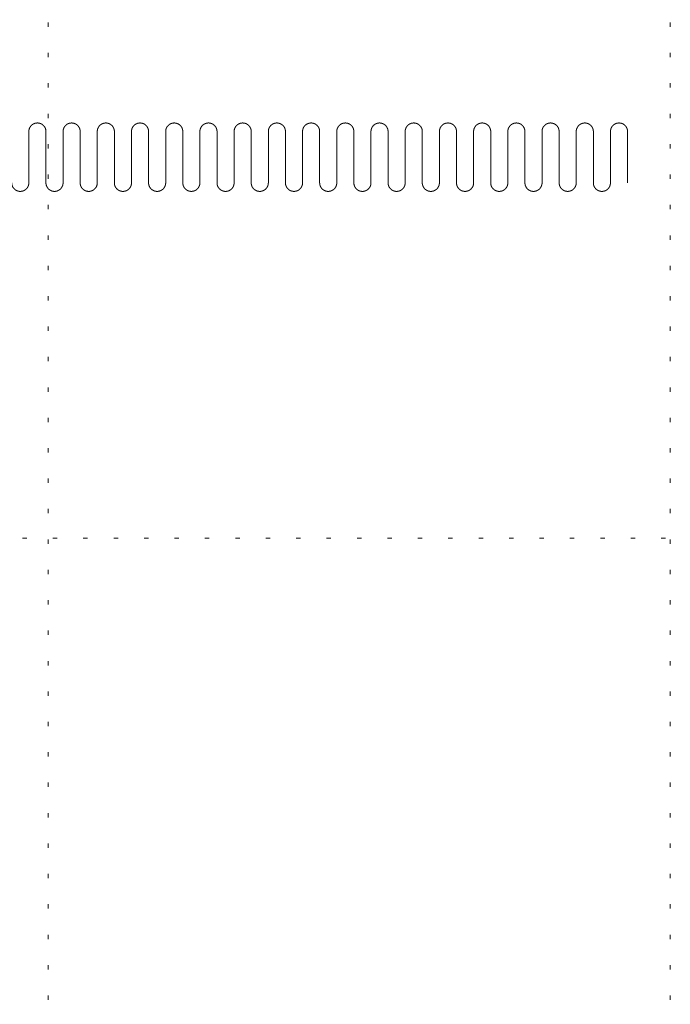
# Model space of a CAD drawing. Units: millimetres. Extents: x -21100 to 30100, y -11499 to 22243.
# Drawn here: x 10824 to 12726, y 2273 to 5152 of the extents above; entities that cross this region are included whole.
import ezdxf

# ---------------------------------------------------------------- set-up
doc = ezdxf.new("R2010")
doc.units = ezdxf.units.MM
doc.header["$LTSCALE"] = 100
doc.linetypes.add('ISO-07 点線', pattern=[0.889, 0.127, -0.762])
doc.layers.add('02_舞台機構-幕-袖', color=7, linetype='Continuous', lineweight=15)
doc.layers.add('間数割', color=7, linetype='Continuous', lineweight=5)

# ---------------------------------------------------------------- blocks, each defined once
blk = doc.blocks.new('グループ-8')
at = {"layer": '間数割', "linetype": 'ISO-07 点線', "lineweight": 5}
for p, q in [((10908, 12912.9), (10908, -5877.1)), ((12726, 12912.9), (12726, -5877.1)), ((-12726, -2641.1), (12726, -2641.1))]:
    blk.add_line(p, q, dxfattribs=at)
blk = doc.blocks.new('袖幕')
at = {"layer": '02_舞台機構-幕-袖', "lineweight": 15}
for p, q in [((-1800.4, 75), (-1800.4, -75)), ((-1750.4, 75), (-1750.4, -75)), ((-1700.4, 75), (-1700.4, -75)), ((-1650.4, 75), (-1650.4, -75)), ((-1600.4, 75), (-1600.4, -75)), ((-1550.4, 75), (-1550.4, -75)), ((-1500.4, 75), (-1500.4, -75)), ((-1450.4, 75), (-1450.4, -75)), ((-1400.4, 75), (-1400.4, -75)), ((-1350.4, 75), (-1350.4, -75)), ((-1300.4, 75), (-1300.4, -75)), ((-1250.4, 75), (-1250.4, -75)), ((-1200.4, 75), (-1200.4, -75)), ((-1150.4, 75), (-1150.4, -75)), ((-1100.4, 75), (-1100.4, -75)), ((-1050.4, 75), (-1050.4, -75)), ((-1000.4, 75), (-1000.4, -75)), ((-950.4, 75), (-950.4, -75)), ((-900.4, 75), (-900.4, -75)), ((-850.4, 75), (-850.4, -75)), ((-800.4, 75), (-800.4, -75)), ((-750.4, 75), (-750.4, -75)), ((-700.4, 75), (-700.4, -75)), ((-650.4, 75), (-650.4, -75)), ((-600.4, 75), (-600.4, -75)), ((-550.4, 75), (-550.4, -75)), ((-500.4, 75), (-500.4, -75)), ((-450.4, 75), (-450.4, -75)), ((-400.4, 75), (-400.4, -75)), ((-350.4, 75), (-350.4, -75)), ((-300.4, 75), (-300.4, -75)), ((-250.4, 75), (-250.4, -75)), ((-200.4, 75), (-200.4, -75)), ((-150.4, 75), (-150.4, -75)), ((-100.4, 75), (-100.4, -75)), ((-50.4, 75), (-50.4, -75))]:
    blk.add_line(p, q, dxfattribs=at)
for points in [[(-1800.4, 75), (-1800.4, 76.2), (-1800.3, 77.5), (-1800.1, 78.7), (-1799.9, 79.9), (-1799.7, 81.1), (-1799.3, 82.3), (-1799, 83.4), (-1798.5, 84.6), (-1798, 85.7), (-1797.4, 86.8), (-1796.9, 87.9), (-1796.2, 88.9), (-1795.5, 89.9), (-1794.7, 90.9), (-1793.9, 91.8), (-1793.1, 92.7), (-1792.2, 93.6), (-1791.2, 94.3), (-1790.3, 95.1), (-1789.3, 95.8), (-1788.3, 96.5), (-1787.2, 97.1), (-1786.1, 97.6), (-1785, 98.1), (-1783.8, 98.6), (-1782.6, 98.9), (-1781.5, 99.3), (-1780.3, 99.5), (-1779.1, 99.8), (-1777.8, 99.9), (-1776.6, 100), (-1775.4, 100), (-1774.2, 100), (-1772.9, 99.9), (-1771.7, 99.8), (-1770.5, 99.5), (-1769.3, 99.3), (-1768.1, 98.9), (-1767, 98.6), (-1765.8, 98.1), (-1764.7, 97.6), (-1763.6, 97.1), (-1762.5, 96.5), (-1761.5, 95.8), (-1760.5, 95.1), (-1759.5, 94.3), (-1758.6, 93.6), (-1757.7, 92.7), (-1756.8, 91.8), (-1756.1, 90.9), (-1755.3, 89.9), (-1754.6, 88.9), (-1753.9, 87.9), (-1753.3, 86.8), (-1752.8, 85.7), (-1752.3, 84.6), (-1751.8, 83.4), (-1751.5, 82.3), (-1751.1, 81.1), (-1750.9, 79.9), (-1750.6, 78.7), (-1750.5, 77.5), (-1750.4, 76.2), (-1750.4, 75)], [(-1700.4, 75), (-1700.4, 76.2), (-1700.3, 77.5), (-1700.1, 78.7), (-1699.9, 79.9), (-1699.7, 81.1), (-1699.3, 82.3), (-1699, 83.4), (-1698.5, 84.6), (-1698, 85.7), (-1697.4, 86.8), (-1696.9, 87.9), (-1696.2, 88.9), (-1695.5, 89.9), (-1694.7, 90.9), (-1693.9, 91.8), (-1693.1, 92.7), (-1692.2, 93.6), (-1691.2, 94.3), (-1690.3, 95.1), (-1689.3, 95.8), (-1688.3, 96.5), (-1687.2, 97.1), (-1686.1, 97.6), (-1685, 98.1), (-1683.8, 98.6), (-1682.6, 98.9), (-1681.5, 99.3), (-1680.3, 99.5), (-1679.1, 99.8), (-1677.8, 99.9), (-1676.6, 100), (-1675.4, 100), (-1674.2, 100), (-1672.9, 99.9), (-1671.7, 99.8), (-1670.5, 99.5), (-1669.3, 99.3), (-1668.1, 98.9), (-1667, 98.6), (-1665.8, 98.1), (-1664.7, 97.6), (-1663.6, 97.1), (-1662.5, 96.5), (-1661.5, 95.8), (-1660.5, 95.1), (-1659.5, 94.3), (-1658.6, 93.6), (-1657.7, 92.7), (-1656.8, 91.8), (-1656.1, 90.9), (-1655.3, 89.9), (-1654.6, 88.9), (-1653.9, 87.9), (-1653.3, 86.8), (-1652.8, 85.7), (-1652.3, 84.6), (-1651.8, 83.4), (-1651.5, 82.3), (-1651.1, 81.1), (-1650.9, 79.9), (-1650.6, 78.7), (-1650.5, 77.5), (-1650.4, 76.2), (-1650.4, 75)], [(-1600.4, 75), (-1600.4, 76.2), (-1600.3, 77.5), (-1600.1, 78.7), (-1599.9, 79.9), (-1599.7, 81.1), (-1599.3, 82.3), (-1599, 83.4), (-1598.5, 84.6), (-1598, 85.7), (-1597.4, 86.8), (-1596.9, 87.9), (-1596.2, 88.9), (-1595.5, 89.9), (-1594.7, 90.9), (-1593.9, 91.8), (-1593.1, 92.7), (-1592.2, 93.6), (-1591.2, 94.3), (-1590.3, 95.1), (-1589.3, 95.8), (-1588.3, 96.5), (-1587.2, 97.1), (-1586.1, 97.6), (-1585, 98.1), (-1583.8, 98.6), (-1582.6, 98.9), (-1581.5, 99.3), (-1580.3, 99.5), (-1579.1, 99.8), (-1577.8, 99.9), (-1576.6, 100), (-1575.4, 100), (-1574.2, 100), (-1572.9, 99.9), (-1571.7, 99.8), (-1570.5, 99.5), (-1569.3, 99.3), (-1568.1, 98.9), (-1567, 98.6), (-1565.8, 98.1), (-1564.7, 97.6), (-1563.6, 97.1), (-1562.5, 96.5), (-1561.5, 95.8), (-1560.5, 95.1), (-1559.5, 94.3), (-1558.6, 93.6), (-1557.7, 92.7), (-1556.8, 91.8), (-1556.1, 90.9), (-1555.3, 89.9), (-1554.6, 88.9), (-1553.9, 87.9), (-1553.3, 86.8), (-1552.8, 85.7), (-1552.3, 84.6), (-1551.8, 83.4), (-1551.5, 82.3), (-1551.1, 81.1), (-1550.9, 79.9), (-1550.6, 78.7), (-1550.5, 77.5), (-1550.4, 76.2), (-1550.4, 75)], [(-1500.4, 75), (-1500.4, 76.2), (-1500.3, 77.5), (-1500.1, 78.7), (-1499.9, 79.9), (-1499.7, 81.1), (-1499.3, 82.3), (-1499, 83.4), (-1498.5, 84.6), (-1498, 85.7), (-1497.4, 86.8), (-1496.9, 87.9), (-1496.2, 88.9), (-1495.5, 89.9), (-1494.7, 90.9), (-1493.9, 91.8), (-1493.1, 92.7), (-1492.2, 93.6), (-1491.2, 94.3), (-1490.3, 95.1), (-1489.3, 95.8), (-1488.3, 96.5), (-1487.2, 97.1), (-1486.1, 97.6), (-1485, 98.1), (-1483.8, 98.6), (-1482.6, 98.9), (-1481.5, 99.3), (-1480.3, 99.5), (-1479.1, 99.8), (-1477.8, 99.9), (-1476.6, 100), (-1475.4, 100), (-1474.2, 100), (-1472.9, 99.9), (-1471.7, 99.8), (-1470.5, 99.5), (-1469.3, 99.3), (-1468.1, 98.9), (-1467, 98.6), (-1465.8, 98.1), (-1464.7, 97.6), (-1463.6, 97.1), (-1462.5, 96.5), (-1461.5, 95.8), (-1460.5, 95.1), (-1459.5, 94.3), (-1458.6, 93.6), (-1457.7, 92.7), (-1456.8, 91.8), (-1456.1, 90.9), (-1455.3, 89.9), (-1454.6, 88.9), (-1453.9, 87.9), (-1453.3, 86.8), (-1452.8, 85.7), (-1452.3, 84.6), (-1451.8, 83.4), (-1451.5, 82.3), (-1451.1, 81.1), (-1450.9, 79.9), (-1450.6, 78.7), (-1450.5, 77.5), (-1450.4, 76.2), (-1450.4, 75)], [(-1400.4, 75), (-1400.4, 76.2), (-1400.3, 77.5), (-1400.1, 78.7), (-1399.9, 79.9), (-1399.7, 81.1), (-1399.3, 82.3), (-1399, 83.4), (-1398.5, 84.6), (-1398, 85.7), (-1397.4, 86.8), (-1396.9, 87.9), (-1396.2, 88.9), (-1395.5, 89.9), (-1394.7, 90.9), (-1393.9, 91.8), (-1393.1, 92.7), (-1392.2, 93.6), (-1391.2, 94.3), (-1390.3, 95.1), (-1389.3, 95.8), (-1388.3, 96.5), (-1387.2, 97.1), (-1386.1, 97.6), (-1385, 98.1), (-1383.8, 98.6), (-1382.6, 98.9), (-1381.5, 99.3), (-1380.3, 99.5), (-1379.1, 99.8), (-1377.8, 99.9), (-1376.6, 100), (-1375.4, 100), (-1374.2, 100), (-1372.9, 99.9), (-1371.7, 99.8), (-1370.5, 99.5), (-1369.3, 99.3), (-1368.1, 98.9), (-1367, 98.6), (-1365.8, 98.1), (-1364.7, 97.6), (-1363.6, 97.1), (-1362.5, 96.5), (-1361.5, 95.8), (-1360.5, 95.1), (-1359.5, 94.3), (-1358.6, 93.6), (-1357.7, 92.7), (-1356.8, 91.8), (-1356.1, 90.9), (-1355.3, 89.9), (-1354.6, 88.9), (-1353.9, 87.9), (-1353.3, 86.8), (-1352.8, 85.7), (-1352.3, 84.6), (-1351.8, 83.4), (-1351.5, 82.3), (-1351.1, 81.1), (-1350.9, 79.9), (-1350.6, 78.7), (-1350.5, 77.5), (-1350.4, 76.2), (-1350.4, 75)], [(-1300.4, 75), (-1300.4, 76.2), (-1300.3, 77.5), (-1300.1, 78.7), (-1299.9, 79.9), (-1299.7, 81.1), (-1299.3, 82.3), (-1299, 83.4), (-1298.5, 84.6), (-1298, 85.7), (-1297.4, 86.8), (-1296.9, 87.9), (-1296.2, 88.9), (-1295.5, 89.9), (-1294.7, 90.9), (-1293.9, 91.8), (-1293.1, 92.7), (-1292.2, 93.6), (-1291.2, 94.3), (-1290.3, 95.1), (-1289.3, 95.8), (-1288.3, 96.5), (-1287.2, 97.1), (-1286.1, 97.6), (-1285, 98.1), (-1283.8, 98.6), (-1282.6, 98.9), (-1281.5, 99.3), (-1280.3, 99.5), (-1279.1, 99.8), (-1277.8, 99.9), (-1276.6, 100), (-1275.4, 100), (-1274.2, 100), (-1272.9, 99.9), (-1271.7, 99.8), (-1270.5, 99.5), (-1269.3, 99.3), (-1268.1, 98.9), (-1267, 98.6), (-1265.8, 98.1), (-1264.7, 97.6), (-1263.6, 97.1), (-1262.5, 96.5), (-1261.5, 95.8), (-1260.5, 95.1), (-1259.5, 94.3), (-1258.6, 93.6), (-1257.7, 92.7), (-1256.8, 91.8), (-1256.1, 90.9), (-1255.3, 89.9), (-1254.6, 88.9), (-1253.9, 87.9), (-1253.3, 86.8), (-1252.8, 85.7), (-1252.3, 84.6), (-1251.8, 83.4), (-1251.5, 82.3), (-1251.1, 81.1), (-1250.9, 79.9), (-1250.6, 78.7), (-1250.5, 77.5), (-1250.4, 76.2), (-1250.4, 75)], [(-1200.4, 75), (-1200.4, 76.2), (-1200.3, 77.5), (-1200.1, 78.7), (-1199.9, 79.9), (-1199.7, 81.1), (-1199.3, 82.3), (-1199, 83.4), (-1198.5, 84.6), (-1198, 85.7), (-1197.4, 86.8), (-1196.9, 87.9), (-1196.2, 88.9), (-1195.5, 89.9), (-1194.7, 90.9), (-1193.9, 91.8), (-1193.1, 92.7), (-1192.2, 93.6), (-1191.2, 94.3), (-1190.3, 95.1), (-1189.3, 95.8), (-1188.3, 96.5), (-1187.2, 97.1), (-1186.1, 97.6), (-1185, 98.1), (-1183.8, 98.6), (-1182.6, 98.9), (-1181.5, 99.3), (-1180.3, 99.5), (-1179.1, 99.8), (-1177.8, 99.9), (-1176.6, 100), (-1175.4, 100), (-1174.2, 100), (-1172.9, 99.9), (-1171.7, 99.8), (-1170.5, 99.5), (-1169.3, 99.3), (-1168.1, 98.9), (-1167, 98.6), (-1165.8, 98.1), (-1164.7, 97.6), (-1163.6, 97.1), (-1162.5, 96.5), (-1161.5, 95.8), (-1160.5, 95.1), (-1159.5, 94.3), (-1158.6, 93.6), (-1157.7, 92.7), (-1156.8, 91.8), (-1156.1, 90.9), (-1155.3, 89.9), (-1154.6, 88.9), (-1153.9, 87.9), (-1153.3, 86.8), (-1152.8, 85.7), (-1152.3, 84.6), (-1151.8, 83.4), (-1151.5, 82.3), (-1151.1, 81.1), (-1150.9, 79.9), (-1150.6, 78.7), (-1150.5, 77.5), (-1150.4, 76.2), (-1150.4, 75)], [(-1100.4, 75), (-1100.4, 76.2), (-1100.3, 77.5), (-1100.1, 78.7), (-1099.9, 79.9), (-1099.7, 81.1), (-1099.3, 82.3), (-1099, 83.4), (-1098.5, 84.6), (-1098, 85.7), (-1097.4, 86.8), (-1096.9, 87.9), (-1096.2, 88.9), (-1095.5, 89.9), (-1094.7, 90.9), (-1093.9, 91.8), (-1093.1, 92.7), (-1092.2, 93.6), (-1091.2, 94.3), (-1090.3, 95.1), (-1089.3, 95.8), (-1088.3, 96.5), (-1087.2, 97.1), (-1086.1, 97.6), (-1085, 98.1), (-1083.8, 98.6), (-1082.6, 98.9), (-1081.5, 99.3), (-1080.3, 99.5), (-1079.1, 99.8), (-1077.8, 99.9), (-1076.6, 100), (-1075.4, 100), (-1074.2, 100), (-1072.9, 99.9), (-1071.7, 99.8), (-1070.5, 99.5), (-1069.3, 99.3), (-1068.1, 98.9), (-1067, 98.6), (-1065.8, 98.1), (-1064.7, 97.6), (-1063.6, 97.1), (-1062.5, 96.5), (-1061.5, 95.8), (-1060.5, 95.1), (-1059.5, 94.3), (-1058.6, 93.6), (-1057.7, 92.7), (-1056.8, 91.8), (-1056.1, 90.9), (-1055.3, 89.9), (-1054.6, 88.9), (-1053.9, 87.9), (-1053.3, 86.8), (-1052.8, 85.7), (-1052.3, 84.6), (-1051.8, 83.4), (-1051.5, 82.3), (-1051.1, 81.1), (-1050.9, 79.9), (-1050.6, 78.7), (-1050.5, 77.5), (-1050.4, 76.2), (-1050.4, 75)], [(-1000.4, 75), (-1000.4, 76.2), (-1000.3, 77.5), (-1000.1, 78.7), (-999.9, 79.9), (-999.7, 81.1), (-999.3, 82.3), (-999, 83.4), (-998.5, 84.6), (-998, 85.7), (-997.4, 86.8), (-996.9, 87.9), (-996.2, 88.9), (-995.5, 89.9), (-994.7, 90.9), (-993.9, 91.8), (-993.1, 92.7), (-992.2, 93.6), (-991.2, 94.3), (-990.3, 95.1), (-989.3, 95.8), (-988.3, 96.5), (-987.2, 97.1), (-986.1, 97.6), (-985, 98.1), (-983.8, 98.6), (-982.6, 98.9), (-981.5, 99.3), (-980.3, 99.5), (-979.1, 99.8), (-977.8, 99.9), (-976.6, 100), (-975.4, 100), (-974.2, 100), (-972.9, 99.9), (-971.7, 99.8), (-970.5, 99.5), (-969.3, 99.3), (-968.1, 98.9), (-967, 98.6), (-965.8, 98.1), (-964.7, 97.6), (-963.6, 97.1), (-962.5, 96.5), (-961.5, 95.8), (-960.5, 95.1), (-959.5, 94.3), (-958.6, 93.6), (-957.7, 92.7), (-956.8, 91.8), (-956.1, 90.9), (-955.3, 89.9), (-954.6, 88.9), (-953.9, 87.9), (-953.3, 86.8), (-952.8, 85.7), (-952.3, 84.6), (-951.8, 83.4), (-951.5, 82.3), (-951.1, 81.1), (-950.9, 79.9), (-950.6, 78.7), (-950.5, 77.5), (-950.4, 76.2), (-950.4, 75)], [(-900.4, 75), (-900.4, 76.2), (-900.3, 77.5), (-900.1, 78.7), (-899.9, 79.9), (-899.7, 81.1), (-899.3, 82.3), (-899, 83.4), (-898.5, 84.6), (-898, 85.7), (-897.4, 86.8), (-896.9, 87.9), (-896.2, 88.9), (-895.5, 89.9), (-894.7, 90.9), (-893.9, 91.8), (-893.1, 92.7), (-892.2, 93.6), (-891.2, 94.3), (-890.3, 95.1), (-889.3, 95.8), (-888.3, 96.5), (-887.2, 97.1), (-886.1, 97.6), (-885, 98.1), (-883.8, 98.6), (-882.6, 98.9), (-881.5, 99.3), (-880.3, 99.5), (-879.1, 99.8), (-877.8, 99.9), (-876.6, 100), (-875.4, 100), (-874.2, 100), (-872.9, 99.9), (-871.7, 99.8), (-870.5, 99.5), (-869.3, 99.3), (-868.1, 98.9), (-867, 98.6), (-865.8, 98.1), (-864.7, 97.6), (-863.6, 97.1), (-862.5, 96.5), (-861.5, 95.8), (-860.5, 95.1), (-859.5, 94.3), (-858.6, 93.6), (-857.7, 92.7), (-856.8, 91.8), (-856.1, 90.9), (-855.3, 89.9), (-854.6, 88.9), (-853.9, 87.9), (-853.3, 86.8), (-852.8, 85.7), (-852.3, 84.6), (-851.8, 83.4), (-851.5, 82.3), (-851.1, 81.1), (-850.9, 79.9), (-850.6, 78.7), (-850.5, 77.5), (-850.4, 76.2), (-850.4, 75)], [(-800.4, 75), (-800.4, 76.2), (-800.3, 77.5), (-800.1, 78.7), (-799.9, 79.9), (-799.7, 81.1), (-799.3, 82.3), (-799, 83.4), (-798.5, 84.6), (-798, 85.7), (-797.4, 86.8), (-796.9, 87.9), (-796.2, 88.9), (-795.5, 89.9), (-794.7, 90.9), (-793.9, 91.8), (-793.1, 92.7), (-792.2, 93.6), (-791.2, 94.3), (-790.3, 95.1), (-789.3, 95.8), (-788.3, 96.5), (-787.2, 97.1), (-786.1, 97.6), (-785, 98.1), (-783.8, 98.6), (-782.6, 98.9), (-781.5, 99.3), (-780.3, 99.5), (-779.1, 99.8), (-777.8, 99.9), (-776.6, 100), (-775.4, 100), (-774.2, 100), (-772.9, 99.9), (-771.7, 99.8), (-770.5, 99.5), (-769.3, 99.3), (-768.1, 98.9), (-767, 98.6), (-765.8, 98.1), (-764.7, 97.6), (-763.6, 97.1), (-762.5, 96.5), (-761.5, 95.8), (-760.5, 95.1), (-759.5, 94.3), (-758.6, 93.6), (-757.7, 92.7), (-756.8, 91.8), (-756.1, 90.9), (-755.3, 89.9), (-754.6, 88.9), (-753.9, 87.9), (-753.3, 86.8), (-752.8, 85.7), (-752.3, 84.6), (-751.8, 83.4), (-751.5, 82.3), (-751.1, 81.1), (-750.9, 79.9), (-750.6, 78.7), (-750.5, 77.5), (-750.4, 76.2), (-750.4, 75)], [(-700.4, 75), (-700.4, 76.2), (-700.3, 77.5), (-700.1, 78.7), (-699.9, 79.9), (-699.7, 81.1), (-699.3, 82.3), (-699, 83.4), (-698.5, 84.6), (-698, 85.7), (-697.4, 86.8), (-696.9, 87.9), (-696.2, 88.9), (-695.5, 89.9), (-694.7, 90.9), (-693.9, 91.8), (-693.1, 92.7), (-692.2, 93.6), (-691.2, 94.3), (-690.3, 95.1), (-689.3, 95.8), (-688.3, 96.5), (-687.2, 97.1), (-686.1, 97.6), (-685, 98.1), (-683.8, 98.6), (-682.6, 98.9), (-681.5, 99.3), (-680.3, 99.5), (-679.1, 99.8), (-677.8, 99.9), (-676.6, 100), (-675.4, 100), (-674.2, 100), (-672.9, 99.9), (-671.7, 99.8), (-670.5, 99.5), (-669.3, 99.3), (-668.1, 98.9), (-667, 98.6), (-665.8, 98.1), (-664.7, 97.6), (-663.6, 97.1), (-662.5, 96.5), (-661.5, 95.8), (-660.5, 95.1), (-659.5, 94.3), (-658.6, 93.6), (-657.7, 92.7), (-656.8, 91.8), (-656.1, 90.9), (-655.3, 89.9), (-654.6, 88.9), (-653.9, 87.9), (-653.3, 86.8), (-652.8, 85.7), (-652.3, 84.6), (-651.8, 83.4), (-651.5, 82.3), (-651.1, 81.1), (-650.9, 79.9), (-650.6, 78.7), (-650.5, 77.5), (-650.4, 76.2), (-650.4, 75)], [(-600.4, 75), (-600.4, 76.2), (-600.3, 77.5), (-600.1, 78.7), (-599.9, 79.9), (-599.7, 81.1), (-599.3, 82.3), (-599, 83.4), (-598.5, 84.6), (-598, 85.7), (-597.4, 86.8), (-596.9, 87.9), (-596.2, 88.9), (-595.5, 89.9), (-594.7, 90.9), (-593.9, 91.8), (-593.1, 92.7), (-592.2, 93.6), (-591.2, 94.3), (-590.3, 95.1), (-589.3, 95.8), (-588.3, 96.5), (-587.2, 97.1), (-586.1, 97.6), (-585, 98.1), (-583.8, 98.6), (-582.6, 98.9), (-581.5, 99.3), (-580.3, 99.5), (-579.1, 99.8), (-577.8, 99.9), (-576.6, 100), (-575.4, 100), (-574.2, 100), (-572.9, 99.9), (-571.7, 99.8), (-570.5, 99.5), (-569.3, 99.3), (-568.1, 98.9), (-567, 98.6), (-565.8, 98.1), (-564.7, 97.6), (-563.6, 97.1), (-562.5, 96.5), (-561.5, 95.8), (-560.5, 95.1), (-559.5, 94.3), (-558.6, 93.6), (-557.7, 92.7), (-556.8, 91.8), (-556.1, 90.9), (-555.3, 89.9), (-554.6, 88.9), (-553.9, 87.9), (-553.3, 86.8), (-552.8, 85.7), (-552.3, 84.6), (-551.8, 83.4), (-551.5, 82.3), (-551.1, 81.1), (-550.9, 79.9), (-550.6, 78.7), (-550.5, 77.5), (-550.4, 76.2), (-550.4, 75)], [(-500.4, 75), (-500.4, 76.2), (-500.3, 77.5), (-500.1, 78.7), (-499.9, 79.9), (-499.7, 81.1), (-499.3, 82.3), (-499, 83.4), (-498.5, 84.6), (-498, 85.7), (-497.4, 86.8), (-496.9, 87.9), (-496.2, 88.9), (-495.5, 89.9), (-494.7, 90.9), (-493.9, 91.8), (-493.1, 92.7), (-492.2, 93.6), (-491.2, 94.3), (-490.3, 95.1), (-489.3, 95.8), (-488.3, 96.5), (-487.2, 97.1), (-486.1, 97.6), (-485, 98.1), (-483.8, 98.6), (-482.6, 98.9), (-481.5, 99.3), (-480.3, 99.5), (-479.1, 99.8), (-477.8, 99.9), (-476.6, 100), (-475.4, 100), (-474.2, 100), (-472.9, 99.9), (-471.7, 99.8), (-470.5, 99.5), (-469.3, 99.3), (-468.1, 98.9), (-467, 98.6), (-465.8, 98.1), (-464.7, 97.6), (-463.6, 97.1), (-462.5, 96.5), (-461.5, 95.8), (-460.5, 95.1), (-459.5, 94.3), (-458.6, 93.6), (-457.7, 92.7), (-456.8, 91.8), (-456.1, 90.9), (-455.3, 89.9), (-454.6, 88.9), (-453.9, 87.9), (-453.3, 86.8), (-452.8, 85.7), (-452.3, 84.6), (-451.8, 83.4), (-451.5, 82.3), (-451.1, 81.1), (-450.9, 79.9), (-450.6, 78.7), (-450.5, 77.5), (-450.4, 76.2), (-450.4, 75)], [(-400.4, 75), (-400.4, 76.2), (-400.3, 77.5), (-400.1, 78.7), (-399.9, 79.9), (-399.7, 81.1), (-399.3, 82.3), (-399, 83.4), (-398.5, 84.6), (-398, 85.7), (-397.4, 86.8), (-396.9, 87.9), (-396.2, 88.9), (-395.5, 89.9), (-394.7, 90.9), (-393.9, 91.8), (-393.1, 92.7), (-392.2, 93.6), (-391.2, 94.3), (-390.3, 95.1), (-389.3, 95.8), (-388.3, 96.5), (-387.2, 97.1), (-386.1, 97.6), (-385, 98.1), (-383.8, 98.6), (-382.6, 98.9), (-381.5, 99.3), (-380.3, 99.5), (-379.1, 99.8), (-377.8, 99.9), (-376.6, 100), (-375.4, 100), (-374.2, 100), (-372.9, 99.9), (-371.7, 99.8), (-370.5, 99.5), (-369.3, 99.3), (-368.1, 98.9), (-367, 98.6), (-365.8, 98.1), (-364.7, 97.6), (-363.6, 97.1), (-362.5, 96.5), (-361.5, 95.8), (-360.5, 95.1), (-359.5, 94.3), (-358.6, 93.6), (-357.7, 92.7), (-356.8, 91.8), (-356.1, 90.9), (-355.3, 89.9), (-354.6, 88.9), (-353.9, 87.9), (-353.3, 86.8), (-352.8, 85.7), (-352.3, 84.6), (-351.8, 83.4), (-351.5, 82.3), (-351.1, 81.1), (-350.9, 79.9), (-350.6, 78.7), (-350.5, 77.5), (-350.4, 76.2), (-350.4, 75)], [(-300.4, 75), (-300.4, 76.2), (-300.3, 77.5), (-300.1, 78.7), (-299.9, 79.9), (-299.7, 81.1), (-299.3, 82.3), (-299, 83.4), (-298.5, 84.6), (-298, 85.7), (-297.4, 86.8), (-296.9, 87.9), (-296.2, 88.9), (-295.5, 89.9), (-294.7, 90.9), (-293.9, 91.8), (-293.1, 92.7), (-292.2, 93.6), (-291.2, 94.3), (-290.3, 95.1), (-289.3, 95.8), (-288.3, 96.5), (-287.2, 97.1), (-286.1, 97.6), (-285, 98.1), (-283.8, 98.6), (-282.6, 98.9), (-281.5, 99.3), (-280.3, 99.5), (-279.1, 99.8), (-277.8, 99.9), (-276.6, 100), (-275.4, 100), (-274.2, 100), (-272.9, 99.9), (-271.7, 99.8), (-270.5, 99.5), (-269.3, 99.3), (-268.1, 98.9), (-267, 98.6), (-265.8, 98.1), (-264.7, 97.6), (-263.6, 97.1), (-262.5, 96.5), (-261.5, 95.8), (-260.5, 95.1), (-259.5, 94.3), (-258.6, 93.6), (-257.7, 92.7), (-256.8, 91.8), (-256.1, 90.9), (-255.3, 89.9), (-254.6, 88.9), (-253.9, 87.9), (-253.3, 86.8), (-252.8, 85.7), (-252.3, 84.6), (-251.8, 83.4), (-251.5, 82.3), (-251.1, 81.1), (-250.9, 79.9), (-250.6, 78.7), (-250.5, 77.5), (-250.4, 76.2), (-250.4, 75)], [(-200.4, 75), (-200.4, 76.2), (-200.3, 77.5), (-200.1, 78.7), (-199.9, 79.9), (-199.7, 81.1), (-199.3, 82.3), (-199, 83.4), (-198.5, 84.6), (-198, 85.7), (-197.4, 86.8), (-196.9, 87.9), (-196.2, 88.9), (-195.5, 89.9), (-194.7, 90.9), (-193.9, 91.8), (-193.1, 92.7), (-192.2, 93.6), (-191.2, 94.3), (-190.3, 95.1), (-189.3, 95.8), (-188.3, 96.5), (-187.2, 97.1), (-186.1, 97.6), (-185, 98.1), (-183.8, 98.6), (-182.6, 98.9), (-181.5, 99.3), (-180.3, 99.5), (-179.1, 99.8), (-177.8, 99.9), (-176.6, 100), (-175.4, 100), (-174.2, 100), (-172.9, 99.9), (-171.7, 99.8), (-170.5, 99.5), (-169.3, 99.3), (-168.1, 98.9), (-167, 98.6), (-165.8, 98.1), (-164.7, 97.6), (-163.6, 97.1), (-162.5, 96.5), (-161.5, 95.8), (-160.5, 95.1), (-159.5, 94.3), (-158.6, 93.6), (-157.7, 92.7), (-156.8, 91.8), (-156.1, 90.9), (-155.3, 89.9), (-154.6, 88.9), (-153.9, 87.9), (-153.3, 86.8), (-152.8, 85.7), (-152.3, 84.6), (-151.8, 83.4), (-151.5, 82.3), (-151.1, 81.1), (-150.9, 79.9), (-150.6, 78.7), (-150.5, 77.5), (-150.4, 76.2), (-150.4, 75)], [(-100.4, 75), (-100.4, 76.2), (-100.3, 77.5), (-100.1, 78.7), (-99.9, 79.9), (-99.7, 81.1), (-99.3, 82.3), (-99, 83.4), (-98.5, 84.6), (-98, 85.7), (-97.4, 86.8), (-96.9, 87.9), (-96.2, 88.9), (-95.5, 89.9), (-94.7, 90.9), (-93.9, 91.8), (-93.1, 92.7), (-92.2, 93.6), (-91.2, 94.3), (-90.3, 95.1), (-89.3, 95.8), (-88.3, 96.5), (-87.2, 97.1), (-86.1, 97.6), (-85, 98.1), (-83.8, 98.6), (-82.6, 98.9), (-81.5, 99.3), (-80.3, 99.5), (-79.1, 99.8), (-77.8, 99.9), (-76.6, 100), (-75.4, 100), (-74.2, 100), (-72.9, 99.9), (-71.7, 99.8), (-70.5, 99.5), (-69.3, 99.3), (-68.1, 98.9), (-67, 98.6), (-65.8, 98.1), (-64.7, 97.6), (-63.6, 97.1), (-62.5, 96.5), (-61.5, 95.8), (-60.5, 95.1), (-59.5, 94.3), (-58.6, 93.6), (-57.7, 92.7), (-56.8, 91.8), (-56.1, 90.9), (-55.3, 89.9), (-54.6, 88.9), (-53.9, 87.9), (-53.3, 86.8), (-52.8, 85.7), (-52.3, 84.6), (-51.8, 83.4), (-51.5, 82.3), (-51.1, 81.1), (-50.9, 79.9), (-50.6, 78.7), (-50.5, 77.5), (-50.4, 76.2), (-50.4, 75)], [(-1700.4, -75), (-1700.4, -76.2), (-1700.5, -77.4), (-1700.6, -78.7), (-1700.9, -79.9), (-1701.1, -81.1), (-1701.5, -82.2), (-1701.8, -83.4), (-1702.3, -84.6), (-1702.8, -85.7), (-1703.3, -86.8), (-1703.9, -87.9), (-1704.6, -88.9), (-1705.3, -89.9), (-1706.1, -90.8), (-1706.8, -91.8), (-1707.7, -92.7), (-1708.6, -93.5), (-1709.5, -94.3), (-1710.5, -95.1), (-1711.5, -95.8), (-1712.5, -96.5), (-1713.6, -97), (-1714.7, -97.6), (-1715.8, -98.1), (-1717, -98.6), (-1718.1, -98.9), (-1719.3, -99.3), (-1720.5, -99.5), (-1721.7, -99.7), (-1722.9, -99.9), (-1724.2, -100), (-1725.4, -100), (-1726.6, -100), (-1727.8, -99.9), (-1729.1, -99.7), (-1730.3, -99.5), (-1731.5, -99.3), (-1732.6, -98.9), (-1733.8, -98.6), (-1735, -98.1), (-1736.1, -97.6), (-1737.2, -97), (-1738.3, -96.5), (-1739.3, -95.8), (-1740.3, -95.1), (-1741.2, -94.3), (-1742.2, -93.5), (-1743.1, -92.7), (-1743.9, -91.8), (-1744.7, -90.8), (-1745.5, -89.9), (-1746.2, -88.9), (-1746.9, -87.9), (-1747.4, -86.8), (-1748, -85.7), (-1748.5, -84.6), (-1749, -83.4), (-1749.3, -82.2), (-1749.7, -81.1), (-1749.9, -79.9), (-1750.1, -78.7), (-1750.3, -77.4), (-1750.4, -76.2), (-1750.4, -75)], [(-1600.4, -75), (-1600.4, -76.2), (-1600.5, -77.4), (-1600.6, -78.7), (-1600.9, -79.9), (-1601.1, -81.1), (-1601.5, -82.2), (-1601.8, -83.4), (-1602.3, -84.6), (-1602.8, -85.7), (-1603.3, -86.8), (-1603.9, -87.9), (-1604.6, -88.9), (-1605.3, -89.9), (-1606.1, -90.8), (-1606.8, -91.8), (-1607.7, -92.7), (-1608.6, -93.5), (-1609.5, -94.3), (-1610.5, -95.1), (-1611.5, -95.8), (-1612.5, -96.5), (-1613.6, -97), (-1614.7, -97.6), (-1615.8, -98.1), (-1617, -98.6), (-1618.1, -98.9), (-1619.3, -99.3), (-1620.5, -99.5), (-1621.7, -99.7), (-1622.9, -99.9), (-1624.2, -100), (-1625.4, -100), (-1626.6, -100), (-1627.8, -99.9), (-1629.1, -99.7), (-1630.3, -99.5), (-1631.5, -99.3), (-1632.6, -98.9), (-1633.8, -98.6), (-1635, -98.1), (-1636.1, -97.6), (-1637.2, -97), (-1638.3, -96.5), (-1639.3, -95.8), (-1640.3, -95.1), (-1641.2, -94.3), (-1642.2, -93.5), (-1643.1, -92.7), (-1643.9, -91.8), (-1644.7, -90.8), (-1645.5, -89.9), (-1646.2, -88.9), (-1646.9, -87.9), (-1647.4, -86.8), (-1648, -85.7), (-1648.5, -84.6), (-1649, -83.4), (-1649.3, -82.2), (-1649.7, -81.1), (-1649.9, -79.9), (-1650.1, -78.7), (-1650.3, -77.4), (-1650.4, -76.2), (-1650.4, -75)], [(-1500.4, -75), (-1500.4, -76.2), (-1500.5, -77.4), (-1500.6, -78.7), (-1500.9, -79.9), (-1501.1, -81.1), (-1501.5, -82.2), (-1501.8, -83.4), (-1502.3, -84.6), (-1502.8, -85.7), (-1503.3, -86.8), (-1503.9, -87.9), (-1504.6, -88.9), (-1505.3, -89.9), (-1506.1, -90.8), (-1506.8, -91.8), (-1507.7, -92.7), (-1508.6, -93.5), (-1509.5, -94.3), (-1510.5, -95.1), (-1511.5, -95.8), (-1512.5, -96.5), (-1513.6, -97), (-1514.7, -97.6), (-1515.8, -98.1), (-1517, -98.6), (-1518.1, -98.9), (-1519.3, -99.3), (-1520.5, -99.5), (-1521.7, -99.7), (-1522.9, -99.9), (-1524.2, -100), (-1525.4, -100), (-1526.6, -100), (-1527.8, -99.9), (-1529.1, -99.7), (-1530.3, -99.5), (-1531.5, -99.3), (-1532.6, -98.9), (-1533.8, -98.6), (-1535, -98.1), (-1536.1, -97.6), (-1537.2, -97), (-1538.3, -96.5), (-1539.3, -95.8), (-1540.3, -95.1), (-1541.2, -94.3), (-1542.2, -93.5), (-1543.1, -92.7), (-1543.9, -91.8), (-1544.7, -90.8), (-1545.5, -89.9), (-1546.2, -88.9), (-1546.9, -87.9), (-1547.4, -86.8), (-1548, -85.7), (-1548.5, -84.6), (-1549, -83.4), (-1549.3, -82.2), (-1549.7, -81.1), (-1549.9, -79.9), (-1550.1, -78.7), (-1550.3, -77.4), (-1550.4, -76.2), (-1550.4, -75)], [(-1400.4, -75), (-1400.4, -76.2), (-1400.5, -77.4), (-1400.6, -78.7), (-1400.9, -79.9), (-1401.1, -81.1), (-1401.5, -82.2), (-1401.8, -83.4), (-1402.3, -84.6), (-1402.8, -85.7), (-1403.3, -86.8), (-1403.9, -87.9), (-1404.6, -88.9), (-1405.3, -89.9), (-1406.1, -90.8), (-1406.8, -91.8), (-1407.7, -92.7), (-1408.6, -93.5), (-1409.5, -94.3), (-1410.5, -95.1), (-1411.5, -95.8), (-1412.5, -96.5), (-1413.6, -97), (-1414.7, -97.6), (-1415.8, -98.1), (-1417, -98.6), (-1418.1, -98.9), (-1419.3, -99.3), (-1420.5, -99.5), (-1421.7, -99.7), (-1422.9, -99.9), (-1424.2, -100), (-1425.4, -100), (-1426.6, -100), (-1427.8, -99.9), (-1429.1, -99.7), (-1430.3, -99.5), (-1431.5, -99.3), (-1432.6, -98.9), (-1433.8, -98.6), (-1435, -98.1), (-1436.1, -97.6), (-1437.2, -97), (-1438.3, -96.5), (-1439.3, -95.8), (-1440.3, -95.1), (-1441.2, -94.3), (-1442.2, -93.5), (-1443.1, -92.7), (-1443.9, -91.8), (-1444.7, -90.8), (-1445.5, -89.9), (-1446.2, -88.9), (-1446.9, -87.9), (-1447.4, -86.8), (-1448, -85.7), (-1448.5, -84.6), (-1449, -83.4), (-1449.3, -82.2), (-1449.7, -81.1), (-1449.9, -79.9), (-1450.1, -78.7), (-1450.3, -77.4), (-1450.4, -76.2), (-1450.4, -75)], [(-1300.4, -75), (-1300.4, -76.2), (-1300.5, -77.4), (-1300.6, -78.7), (-1300.9, -79.9), (-1301.1, -81.1), (-1301.5, -82.2), (-1301.8, -83.4), (-1302.3, -84.6), (-1302.8, -85.7), (-1303.3, -86.8), (-1303.9, -87.9), (-1304.6, -88.9), (-1305.3, -89.9), (-1306.1, -90.8), (-1306.8, -91.8), (-1307.7, -92.7), (-1308.6, -93.5), (-1309.5, -94.3), (-1310.5, -95.1), (-1311.5, -95.8), (-1312.5, -96.5), (-1313.6, -97), (-1314.7, -97.6), (-1315.8, -98.1), (-1317, -98.6), (-1318.1, -98.9), (-1319.3, -99.3), (-1320.5, -99.5), (-1321.7, -99.7), (-1322.9, -99.9), (-1324.2, -100), (-1325.4, -100), (-1326.6, -100), (-1327.8, -99.9), (-1329.1, -99.7), (-1330.3, -99.5), (-1331.5, -99.3), (-1332.6, -98.9), (-1333.8, -98.6), (-1335, -98.1), (-1336.1, -97.6), (-1337.2, -97), (-1338.3, -96.5), (-1339.3, -95.8), (-1340.3, -95.1), (-1341.2, -94.3), (-1342.2, -93.5), (-1343.1, -92.7), (-1343.9, -91.8), (-1344.7, -90.8), (-1345.5, -89.9), (-1346.2, -88.9), (-1346.9, -87.9), (-1347.4, -86.8), (-1348, -85.7), (-1348.5, -84.6), (-1349, -83.4), (-1349.3, -82.2), (-1349.7, -81.1), (-1349.9, -79.9), (-1350.1, -78.7), (-1350.3, -77.4), (-1350.4, -76.2), (-1350.4, -75)], [(-1200.4, -75), (-1200.4, -76.2), (-1200.5, -77.4), (-1200.6, -78.7), (-1200.9, -79.9), (-1201.1, -81.1), (-1201.5, -82.2), (-1201.8, -83.4), (-1202.3, -84.6), (-1202.8, -85.7), (-1203.3, -86.8), (-1203.9, -87.9), (-1204.6, -88.9), (-1205.3, -89.9), (-1206.1, -90.8), (-1206.8, -91.8), (-1207.7, -92.7), (-1208.6, -93.5), (-1209.5, -94.3), (-1210.5, -95.1), (-1211.5, -95.8), (-1212.5, -96.5), (-1213.6, -97), (-1214.7, -97.6), (-1215.8, -98.1), (-1217, -98.6), (-1218.1, -98.9), (-1219.3, -99.3), (-1220.5, -99.5), (-1221.7, -99.7), (-1222.9, -99.9), (-1224.2, -100), (-1225.4, -100), (-1226.6, -100), (-1227.8, -99.9), (-1229.1, -99.7), (-1230.3, -99.5), (-1231.5, -99.3), (-1232.6, -98.9), (-1233.8, -98.6), (-1235, -98.1), (-1236.1, -97.6), (-1237.2, -97), (-1238.3, -96.5), (-1239.3, -95.8), (-1240.3, -95.1), (-1241.2, -94.3), (-1242.2, -93.5), (-1243.1, -92.7), (-1243.9, -91.8), (-1244.7, -90.8), (-1245.5, -89.9), (-1246.2, -88.9), (-1246.9, -87.9), (-1247.4, -86.8), (-1248, -85.7), (-1248.5, -84.6), (-1249, -83.4), (-1249.3, -82.2), (-1249.7, -81.1), (-1249.9, -79.9), (-1250.1, -78.7), (-1250.3, -77.4), (-1250.4, -76.2), (-1250.4, -75)], [(-1100.4, -75), (-1100.4, -76.2), (-1100.5, -77.4), (-1100.6, -78.7), (-1100.9, -79.9), (-1101.1, -81.1), (-1101.5, -82.2), (-1101.8, -83.4), (-1102.3, -84.6), (-1102.8, -85.7), (-1103.3, -86.8), (-1103.9, -87.9), (-1104.6, -88.9), (-1105.3, -89.9), (-1106.1, -90.8), (-1106.8, -91.8), (-1107.7, -92.7), (-1108.6, -93.5), (-1109.5, -94.3), (-1110.5, -95.1), (-1111.5, -95.8), (-1112.5, -96.5), (-1113.6, -97), (-1114.7, -97.6), (-1115.8, -98.1), (-1117, -98.6), (-1118.1, -98.9), (-1119.3, -99.3), (-1120.5, -99.5), (-1121.7, -99.7), (-1122.9, -99.9), (-1124.2, -100), (-1125.4, -100), (-1126.6, -100), (-1127.8, -99.9), (-1129.1, -99.7), (-1130.3, -99.5), (-1131.5, -99.3), (-1132.6, -98.9), (-1133.8, -98.6), (-1135, -98.1), (-1136.1, -97.6), (-1137.2, -97), (-1138.3, -96.5), (-1139.3, -95.8), (-1140.3, -95.1), (-1141.2, -94.3), (-1142.2, -93.5), (-1143.1, -92.7), (-1143.9, -91.8), (-1144.7, -90.8), (-1145.5, -89.9), (-1146.2, -88.9), (-1146.9, -87.9), (-1147.4, -86.8), (-1148, -85.7), (-1148.5, -84.6), (-1149, -83.4), (-1149.3, -82.2), (-1149.7, -81.1), (-1149.9, -79.9), (-1150.1, -78.7), (-1150.3, -77.4), (-1150.4, -76.2), (-1150.4, -75)], [(-1000.4, -75), (-1000.4, -76.2), (-1000.5, -77.4), (-1000.6, -78.7), (-1000.9, -79.9), (-1001.1, -81.1), (-1001.5, -82.2), (-1001.8, -83.4), (-1002.3, -84.6), (-1002.8, -85.7), (-1003.3, -86.8), (-1003.9, -87.9), (-1004.6, -88.9), (-1005.3, -89.9), (-1006.1, -90.8), (-1006.8, -91.8), (-1007.7, -92.7), (-1008.6, -93.5), (-1009.5, -94.3), (-1010.5, -95.1), (-1011.5, -95.8), (-1012.5, -96.5), (-1013.6, -97), (-1014.7, -97.6), (-1015.8, -98.1), (-1017, -98.6), (-1018.1, -98.9), (-1019.3, -99.3), (-1020.5, -99.5), (-1021.7, -99.7), (-1022.9, -99.9), (-1024.2, -100), (-1025.4, -100), (-1026.6, -100), (-1027.8, -99.9), (-1029.1, -99.7), (-1030.3, -99.5), (-1031.5, -99.3), (-1032.6, -98.9), (-1033.8, -98.6), (-1035, -98.1), (-1036.1, -97.6), (-1037.2, -97), (-1038.3, -96.5), (-1039.3, -95.8), (-1040.3, -95.1), (-1041.2, -94.3), (-1042.2, -93.5), (-1043.1, -92.7), (-1043.9, -91.8), (-1044.7, -90.8), (-1045.5, -89.9), (-1046.2, -88.9), (-1046.9, -87.9), (-1047.4, -86.8), (-1048, -85.7), (-1048.5, -84.6), (-1049, -83.4), (-1049.3, -82.2), (-1049.7, -81.1), (-1049.9, -79.9), (-1050.1, -78.7), (-1050.3, -77.4), (-1050.4, -76.2), (-1050.4, -75)], [(-900.4, -75), (-900.4, -76.2), (-900.5, -77.4), (-900.6, -78.7), (-900.9, -79.9), (-901.1, -81.1), (-901.5, -82.2), (-901.8, -83.4), (-902.3, -84.6), (-902.8, -85.7), (-903.3, -86.8), (-903.9, -87.9), (-904.6, -88.9), (-905.3, -89.9), (-906.1, -90.8), (-906.8, -91.8), (-907.7, -92.7), (-908.6, -93.5), (-909.5, -94.3), (-910.5, -95.1), (-911.5, -95.8), (-912.5, -96.5), (-913.6, -97), (-914.7, -97.6), (-915.8, -98.1), (-917, -98.6), (-918.1, -98.9), (-919.3, -99.3), (-920.5, -99.5), (-921.7, -99.7), (-922.9, -99.9), (-924.2, -100), (-925.4, -100), (-926.6, -100), (-927.8, -99.9), (-929.1, -99.7), (-930.3, -99.5), (-931.5, -99.3), (-932.6, -98.9), (-933.8, -98.6), (-935, -98.1), (-936.1, -97.6), (-937.2, -97), (-938.3, -96.5), (-939.3, -95.8), (-940.3, -95.1), (-941.2, -94.3), (-942.2, -93.5), (-943.1, -92.7), (-943.9, -91.8), (-944.7, -90.8), (-945.5, -89.9), (-946.2, -88.9), (-946.9, -87.9), (-947.4, -86.8), (-948, -85.7), (-948.5, -84.6), (-949, -83.4), (-949.3, -82.2), (-949.7, -81.1), (-949.9, -79.9), (-950.1, -78.7), (-950.3, -77.4), (-950.4, -76.2), (-950.4, -75)], [(-800.4, -75), (-800.4, -76.2), (-800.5, -77.4), (-800.6, -78.7), (-800.9, -79.9), (-801.1, -81.1), (-801.5, -82.2), (-801.8, -83.4), (-802.3, -84.6), (-802.8, -85.7), (-803.3, -86.8), (-803.9, -87.9), (-804.6, -88.9), (-805.3, -89.9), (-806.1, -90.8), (-806.8, -91.8), (-807.7, -92.7), (-808.6, -93.5), (-809.5, -94.3), (-810.5, -95.1), (-811.5, -95.8), (-812.5, -96.5), (-813.6, -97), (-814.7, -97.6), (-815.8, -98.1), (-817, -98.6), (-818.1, -98.9), (-819.3, -99.3), (-820.5, -99.5), (-821.7, -99.7), (-822.9, -99.9), (-824.2, -100), (-825.4, -100), (-826.6, -100), (-827.8, -99.9), (-829.1, -99.7), (-830.3, -99.5), (-831.5, -99.3), (-832.6, -98.9), (-833.8, -98.6), (-835, -98.1), (-836.1, -97.6), (-837.2, -97), (-838.3, -96.5), (-839.3, -95.8), (-840.3, -95.1), (-841.2, -94.3), (-842.2, -93.5), (-843.1, -92.7), (-843.9, -91.8), (-844.7, -90.8), (-845.5, -89.9), (-846.2, -88.9), (-846.9, -87.9), (-847.4, -86.8), (-848, -85.7), (-848.5, -84.6), (-849, -83.4), (-849.3, -82.2), (-849.7, -81.1), (-849.9, -79.9), (-850.1, -78.7), (-850.3, -77.4), (-850.4, -76.2), (-850.4, -75)], [(-700.4, -75), (-700.4, -76.2), (-700.5, -77.4), (-700.6, -78.7), (-700.9, -79.9), (-701.1, -81.1), (-701.5, -82.2), (-701.8, -83.4), (-702.3, -84.6), (-702.8, -85.7), (-703.3, -86.8), (-703.9, -87.9), (-704.6, -88.9), (-705.3, -89.9), (-706.1, -90.8), (-706.8, -91.8), (-707.7, -92.7), (-708.6, -93.5), (-709.5, -94.3), (-710.5, -95.1), (-711.5, -95.8), (-712.5, -96.5), (-713.6, -97), (-714.7, -97.6), (-715.8, -98.1), (-717, -98.6), (-718.1, -98.9), (-719.3, -99.3), (-720.5, -99.5), (-721.7, -99.7), (-722.9, -99.9), (-724.2, -100), (-725.4, -100), (-726.6, -100), (-727.8, -99.9), (-729.1, -99.7), (-730.3, -99.5), (-731.5, -99.3), (-732.6, -98.9), (-733.8, -98.6), (-735, -98.1), (-736.1, -97.6), (-737.2, -97), (-738.3, -96.5), (-739.3, -95.8), (-740.3, -95.1), (-741.2, -94.3), (-742.2, -93.5), (-743.1, -92.7), (-743.9, -91.8), (-744.7, -90.8), (-745.5, -89.9), (-746.2, -88.9), (-746.9, -87.9), (-747.4, -86.8), (-748, -85.7), (-748.5, -84.6), (-749, -83.4), (-749.3, -82.2), (-749.7, -81.1), (-749.9, -79.9), (-750.1, -78.7), (-750.3, -77.4), (-750.4, -76.2), (-750.4, -75)], [(-600.4, -75), (-600.4, -76.2), (-600.5, -77.4), (-600.6, -78.7), (-600.9, -79.9), (-601.1, -81.1), (-601.5, -82.2), (-601.8, -83.4), (-602.3, -84.6), (-602.8, -85.7), (-603.3, -86.8), (-603.9, -87.9), (-604.6, -88.9), (-605.3, -89.9), (-606.1, -90.8), (-606.8, -91.8), (-607.7, -92.7), (-608.6, -93.5), (-609.5, -94.3), (-610.5, -95.1), (-611.5, -95.8), (-612.5, -96.5), (-613.6, -97), (-614.7, -97.6), (-615.8, -98.1), (-617, -98.6), (-618.1, -98.9), (-619.3, -99.3), (-620.5, -99.5), (-621.7, -99.7), (-622.9, -99.9), (-624.2, -100), (-625.4, -100), (-626.6, -100), (-627.8, -99.9), (-629.1, -99.7), (-630.3, -99.5), (-631.5, -99.3), (-632.6, -98.9), (-633.8, -98.6), (-635, -98.1), (-636.1, -97.6), (-637.2, -97), (-638.3, -96.5), (-639.3, -95.8), (-640.3, -95.1), (-641.2, -94.3), (-642.2, -93.5), (-643.1, -92.7), (-643.9, -91.8), (-644.7, -90.8), (-645.5, -89.9), (-646.2, -88.9), (-646.9, -87.9), (-647.4, -86.8), (-648, -85.7), (-648.5, -84.6), (-649, -83.4), (-649.3, -82.2), (-649.7, -81.1), (-649.9, -79.9), (-650.1, -78.7), (-650.3, -77.4), (-650.4, -76.2), (-650.4, -75)], [(-500.4, -75), (-500.4, -76.2), (-500.5, -77.4), (-500.6, -78.7), (-500.9, -79.9), (-501.1, -81.1), (-501.5, -82.2), (-501.8, -83.4), (-502.3, -84.6), (-502.8, -85.7), (-503.3, -86.8), (-503.9, -87.9), (-504.6, -88.9), (-505.3, -89.9), (-506.1, -90.8), (-506.8, -91.8), (-507.7, -92.7), (-508.6, -93.5), (-509.5, -94.3), (-510.5, -95.1), (-511.5, -95.8), (-512.5, -96.5), (-513.6, -97), (-514.7, -97.6), (-515.8, -98.1), (-517, -98.6), (-518.1, -98.9), (-519.3, -99.3), (-520.5, -99.5), (-521.7, -99.7), (-522.9, -99.9), (-524.2, -100), (-525.4, -100), (-526.6, -100), (-527.8, -99.9), (-529.1, -99.7), (-530.3, -99.5), (-531.5, -99.3), (-532.6, -98.9), (-533.8, -98.6), (-535, -98.1), (-536.1, -97.6), (-537.2, -97), (-538.3, -96.5), (-539.3, -95.8), (-540.3, -95.1), (-541.2, -94.3), (-542.2, -93.5), (-543.1, -92.7), (-543.9, -91.8), (-544.7, -90.8), (-545.5, -89.9), (-546.2, -88.9), (-546.9, -87.9), (-547.4, -86.8), (-548, -85.7), (-548.5, -84.6), (-549, -83.4), (-549.3, -82.2), (-549.7, -81.1), (-549.9, -79.9), (-550.1, -78.7), (-550.3, -77.4), (-550.4, -76.2), (-550.4, -75)], [(-400.4, -75), (-400.4, -76.2), (-400.5, -77.4), (-400.6, -78.7), (-400.9, -79.9), (-401.1, -81.1), (-401.5, -82.2), (-401.8, -83.4), (-402.3, -84.6), (-402.8, -85.7), (-403.3, -86.8), (-403.9, -87.9), (-404.6, -88.9), (-405.3, -89.9), (-406.1, -90.8), (-406.8, -91.8), (-407.7, -92.7), (-408.6, -93.5), (-409.5, -94.3), (-410.5, -95.1), (-411.5, -95.8), (-412.5, -96.5), (-413.6, -97), (-414.7, -97.6), (-415.8, -98.1), (-417, -98.6), (-418.1, -98.9), (-419.3, -99.3), (-420.5, -99.5), (-421.7, -99.7), (-422.9, -99.9), (-424.2, -100), (-425.4, -100), (-426.6, -100), (-427.8, -99.9), (-429.1, -99.7), (-430.3, -99.5), (-431.5, -99.3), (-432.6, -98.9), (-433.8, -98.6), (-435, -98.1), (-436.1, -97.6), (-437.2, -97), (-438.3, -96.5), (-439.3, -95.8), (-440.3, -95.1), (-441.2, -94.3), (-442.2, -93.5), (-443.1, -92.7), (-443.9, -91.8), (-444.7, -90.8), (-445.5, -89.9), (-446.2, -88.9), (-446.9, -87.9), (-447.4, -86.8), (-448, -85.7), (-448.5, -84.6), (-449, -83.4), (-449.3, -82.2), (-449.7, -81.1), (-449.9, -79.9), (-450.1, -78.7), (-450.3, -77.4), (-450.4, -76.2), (-450.4, -75)], [(-300.4, -75), (-300.4, -76.2), (-300.5, -77.4), (-300.6, -78.7), (-300.9, -79.9), (-301.1, -81.1), (-301.5, -82.3), (-301.8, -83.4), (-302.3, -84.6), (-302.8, -85.7), (-303.3, -86.8), (-303.9, -87.9), (-304.6, -88.9), (-305.3, -89.9), (-306.1, -90.9), (-306.8, -91.8), (-307.7, -92.7), (-308.6, -93.5), (-309.5, -94.3), (-310.5, -95.1), (-311.5, -95.8), (-312.5, -96.5), (-313.6, -97), (-314.7, -97.6), (-315.8, -98.1), (-317, -98.6), (-318.1, -98.9), (-319.3, -99.3), (-320.5, -99.5), (-321.7, -99.8), (-322.9, -99.9), (-324.2, -100), (-325.4, -100), (-326.6, -100), (-327.8, -99.9), (-329.1, -99.8), (-330.3, -99.5), (-331.5, -99.3), (-332.6, -98.9), (-333.8, -98.6), (-335, -98.1), (-336.1, -97.6), (-337.2, -97), (-338.3, -96.5), (-339.3, -95.8), (-340.3, -95.1), (-341.2, -94.3), (-342.2, -93.5), (-343.1, -92.7), (-343.9, -91.8), (-344.7, -90.9), (-345.5, -89.9), (-346.2, -88.9), (-346.9, -87.9), (-347.4, -86.8), (-348, -85.7), (-348.5, -84.6), (-349, -83.4), (-349.3, -82.3), (-349.7, -81.1), (-349.9, -79.9), (-350.1, -78.7), (-350.3, -77.4), (-350.4, -76.2), (-350.4, -75)], [(-200.4, -75), (-200.4, -76.2), (-200.5, -77.4), (-200.6, -78.7), (-200.9, -79.9), (-201.1, -81.1), (-201.5, -82.3), (-201.8, -83.4), (-202.3, -84.6), (-202.8, -85.7), (-203.3, -86.8), (-203.9, -87.9), (-204.6, -88.9), (-205.3, -89.9), (-206.1, -90.9), (-206.8, -91.8), (-207.7, -92.7), (-208.6, -93.5), (-209.5, -94.3), (-210.5, -95.1), (-211.5, -95.8), (-212.5, -96.5), (-213.6, -97), (-214.7, -97.6), (-215.8, -98.1), (-217, -98.6), (-218.1, -98.9), (-219.3, -99.3), (-220.5, -99.5), (-221.7, -99.8), (-222.9, -99.9), (-224.2, -100), (-225.4, -100), (-226.6, -100), (-227.8, -99.9), (-229.1, -99.8), (-230.3, -99.5), (-231.5, -99.3), (-232.6, -98.9), (-233.8, -98.6), (-235, -98.1), (-236.1, -97.6), (-237.2, -97), (-238.3, -96.5), (-239.3, -95.8), (-240.3, -95.1), (-241.2, -94.3), (-242.2, -93.5), (-243.1, -92.7), (-243.9, -91.8), (-244.7, -90.9), (-245.5, -89.9), (-246.2, -88.9), (-246.9, -87.9), (-247.4, -86.8), (-248, -85.7), (-248.5, -84.6), (-249, -83.4), (-249.3, -82.3), (-249.7, -81.1), (-249.9, -79.9), (-250.1, -78.7), (-250.3, -77.4), (-250.4, -76.2), (-250.4, -75)], [(-100.4, -75), (-100.4, -76.2), (-100.5, -77.4), (-100.6, -78.7), (-100.9, -79.9), (-101.1, -81.1), (-101.5, -82.3), (-101.8, -83.4), (-102.3, -84.6), (-102.8, -85.7), (-103.3, -86.8), (-103.9, -87.9), (-104.6, -88.9), (-105.3, -89.9), (-106.1, -90.9), (-106.8, -91.8), (-107.7, -92.7), (-108.6, -93.5), (-109.5, -94.3), (-110.5, -95.1), (-111.5, -95.8), (-112.5, -96.5), (-113.6, -97), (-114.7, -97.6), (-115.8, -98.1), (-117, -98.6), (-118.1, -98.9), (-119.3, -99.3), (-120.5, -99.5), (-121.7, -99.8), (-122.9, -99.9), (-124.2, -100), (-125.4, -100), (-126.6, -100), (-127.8, -99.9), (-129.1, -99.8), (-130.3, -99.5), (-131.5, -99.3), (-132.6, -98.9), (-133.8, -98.6), (-135, -98.1), (-136.1, -97.6), (-137.2, -97), (-138.3, -96.5), (-139.3, -95.8), (-140.3, -95.1), (-141.2, -94.3), (-142.2, -93.5), (-143.1, -92.7), (-143.9, -91.8), (-144.7, -90.9), (-145.5, -89.9), (-146.2, -88.9), (-146.9, -87.9), (-147.4, -86.8), (-148, -85.7), (-148.5, -84.6), (-149, -83.4), (-149.3, -82.3), (-149.7, -81.1), (-149.9, -79.9), (-150.1, -78.7), (-150.3, -77.4), (-150.4, -76.2), (-150.4, -75)], [(-0.4, -75), (-0.4, -76.2), (-0.5, -77.4), (-0.6, -78.7), (-0.9, -79.9), (-1.1, -81.1), (-1.5, -82.3), (-1.8, -83.4), (-2.3, -84.6), (-2.8, -85.7), (-3.3, -86.8), (-3.9, -87.9), (-4.6, -88.9), (-5.3, -89.9), (-6.1, -90.9), (-6.8, -91.8), (-7.7, -92.7), (-8.6, -93.5), (-9.5, -94.3), (-10.5, -95.1), (-11.5, -95.8), (-12.5, -96.5), (-13.6, -97), (-14.7, -97.6), (-15.8, -98.1), (-17, -98.6), (-18.1, -98.9), (-19.3, -99.3), (-20.5, -99.5), (-21.7, -99.8), (-22.9, -99.9), (-24.2, -100), (-25.4, -100), (-26.6, -100), (-27.8, -99.9), (-29.1, -99.8), (-30.3, -99.5), (-31.5, -99.3), (-32.6, -98.9), (-33.8, -98.6), (-35, -98.1), (-36.1, -97.6), (-37.2, -97), (-38.3, -96.5), (-39.3, -95.8), (-40.3, -95.1), (-41.2, -94.3), (-42.2, -93.5), (-43.1, -92.7), (-43.9, -91.8), (-44.7, -90.9), (-45.5, -89.9), (-46.2, -88.9), (-46.9, -87.9), (-47.4, -86.8), (-48, -85.7), (-48.5, -84.6), (-49, -83.4), (-49.3, -82.3), (-49.7, -81.1), (-49.9, -79.9), (-50.1, -78.7), (-50.3, -77.4), (-50.4, -76.2), (-50.4, -75)]]:
    blk.add_open_spline(points, degree=2, knots=[0, 0, 0, 0.03125, 0.03125, 0.0625, 0.0625, 0.09375, 0.09375, 0.125, 0.125, 0.15625, 0.15625, 0.1875, 0.1875, 0.21875, 0.21875, 0.25, 0.25, 0.28125, 0.28125, 0.3125, 0.3125, 0.34375, 0.34375, 0.375, 0.375, 0.40625, 0.40625, 0.4375, 0.4375, 0.46875, 0.46875, 0.5, 0.5, 0.53125, 0.53125, 0.5625, 0.5625, 0.59375, 0.59375, 0.625, 0.625, 0.65625, 0.65625, 0.6875, 0.6875, 0.71875, 0.71875, 0.75, 0.75, 0.78125, 0.78125, 0.8125, 0.8125, 0.84375, 0.84375, 0.875, 0.875, 0.90625, 0.90625, 0.9375, 0.9375, 0.96875, 0.96875, 1, 1, 1], dxfattribs=at)

msp = doc.modelspace()

# ---------------------------------------------------------------- block references
at = {"layer": '02_舞台機構-幕-袖', "color": 7, "xscale": -1}
msp.add_blockref('袖幕', (10800.7, 4750), dxfattribs=at)
at = {"layer": '間数割'}
msp.add_blockref('グループ-8', (0, 6277.1), dxfattribs=at)

doc.saveas('drawing.dxf')
